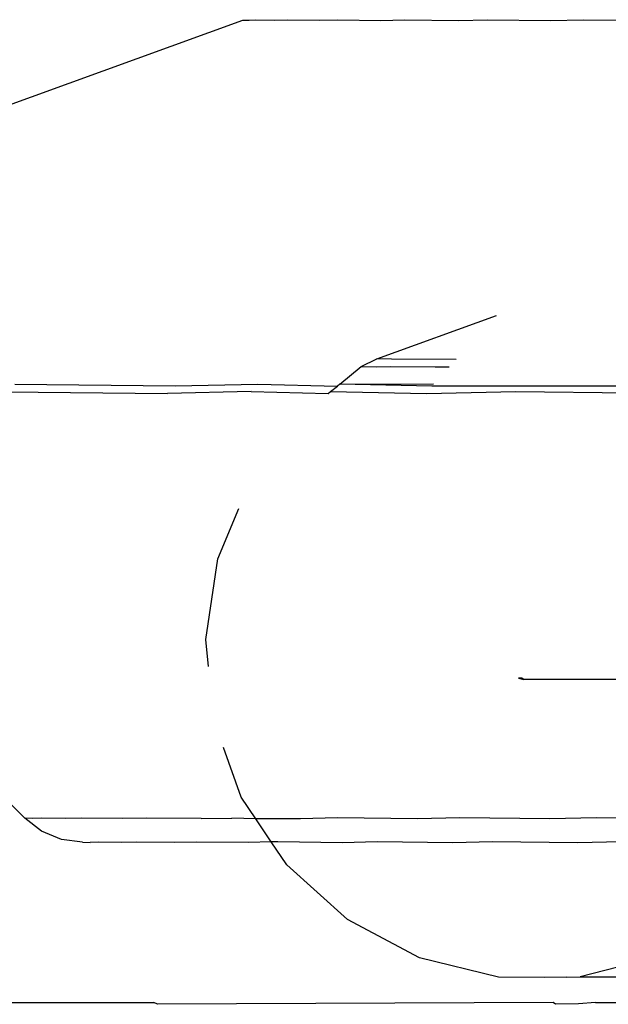
# Model space of a CAD drawing. Extents: x -25722 to 25467, y -13371 to 12897.
# Drawn here: x -24562 to -24554, y -2514 to -2502 of the extents above; entities that cross this region are included whole.
import ezdxf

# ---------------------------------------------------------------- set-up
doc = ezdxf.new("R2010")
doc.units = 0
doc.layers.get('0').update_dxf_attribs({"linetype": 'CONTINUOUS'})

msp = doc.modelspace()

# ---------------------------------------------------------------- linework, layer by layer
for p, q in [((-24571.075, -2506.888), (-24558.797, -2502.421)), ((-24558.797, -2502.421), (-24558.718, -2502.422)), ((-24558.718, -2502.422), (-24558.64, -2502.42)), ((-24558.64, -2502.42), (-24558.404, -2502.423)), ((-24558.404, -2502.423), (-24558.249, -2502.42)), ((-24558.249, -2502.42), (-24557.862, -2502.424)), ((-24557.862, -2502.424), (-24557.635, -2502.419)), ((-24557.635, -2502.419), (-24557.107, -2502.425)), ((-24557.107, -2502.425), (-24556.812, -2502.418)), ((-24556.812, -2502.418), (-24556.156, -2502.425)), ((-24556.156, -2502.425), (-24555.802, -2502.417)), ((-24555.802, -2502.417), (-24555.033, -2502.426)), ((-24555.033, -2502.426), (-24554.628, -2502.417)), ((-24554.628, -2502.417), (-24554.174, -2502.421)), ((-24557.157, -2506.569), (-24555.694, -2506.037)), ((-24557.347, -2506.662), (-24557.157, -2506.569)), ((-24556.977, -2506.571), (-24557.157, -2506.569)), ((-24556.186, -2506.574), (-24556.977, -2506.571)), ((-24557.609, -2506.876), (-24557.347, -2506.662)), ((-24557.347, -2506.662), (-24557.165, -2506.664)), ((-24557.165, -2506.664), (-24556.985, -2506.66)), ((-24556.985, -2506.66), (-24556.443, -2506.666)), ((-24556.443, -2506.666), (-24556.271, -2506.667)), ((-24561.695, -2506.97), (-24559.716, -2506.992)), ((-24561.587, -2506.877), (-24559.625, -2506.899)), ((-24558.692, -2506.969), (-24559.716, -2506.992)), ((-24559.625, -2506.899), (-24558.61, -2506.876)), ((-24558.692, -2506.969), (-24557.752, -2506.993)), ((-24558.61, -2506.876), (-24557.638, -2506.9)), ((-24557.752, -2506.993), (-24557.723, -2506.968)), ((-24557.723, -2506.968), (-24557.638, -2506.9)), ((-24557.723, -2506.968), (-24556.548, -2506.993)), ((-24557.609, -2506.876), (-24557.638, -2506.9)), ((-24557.609, -2506.876), (-24556.462, -2506.875)), ((-24556.485, -2506.9), (-24557.609, -2506.876)), ((-24556.548, -2506.993), (-24555.455, -2506.968)), ((-24553.164, -2506.9), (-24556.485, -2506.9)), ((-24555.455, -2506.968), (-24553.198, -2506.993)), ((-24559.1, -2509.014), (-24558.844, -2508.398)), ((-24559.248, -2510.001), (-24559.1, -2509.014)), ((-24559.215, -2510.332), (-24559.248, -2510.001)), ((-24555.383, -2510.476), (-24555.422, -2510.476)), ((-24555.422, -2510.476), (-24555.358, -2510.492)), ((-24555.358, -2510.492), (-24555.383, -2510.476)), ((-24554.176, -2510.492), (-24555.358, -2510.492)), ((-24561.464, -2512.191), (-24562.331, -2511.324)), ((-24558.814, -2511.933), (-24559.032, -2511.325)), ((-24558.638, -2512.196), (-24558.814, -2511.933)), ((-24561.363, -2512.192), (-24561.464, -2512.191)), ((-24561.257, -2512.35), (-24561.464, -2512.191)), ((-24561.263, -2512.19), (-24561.363, -2512.192)), ((-24560.961, -2512.193), (-24561.263, -2512.19)), ((-24560.764, -2512.189), (-24560.961, -2512.193)), ((-24560.27, -2512.194), (-24560.764, -2512.189)), ((-24559.98, -2512.188), (-24560.27, -2512.194)), ((-24559.305, -2512.195), (-24559.98, -2512.188)), ((-24559.305, -2512.195), (-24558.929, -2512.187)), ((-24558.638, -2512.196), (-24558.929, -2512.187)), ((-24558.091, -2512.196), (-24558.638, -2512.196)), ((-24558.447, -2512.48), (-24558.638, -2512.196)), ((-24557.639, -2512.186), (-24558.091, -2512.196)), ((-24556.657, -2512.197), (-24557.639, -2512.186)), ((-24556.14, -2512.185), (-24556.657, -2512.197)), ((-24555.039, -2512.197), (-24556.14, -2512.185)), ((-24554.469, -2512.184), (-24555.039, -2512.197)), ((-24553.277, -2512.198), (-24554.469, -2512.184)), ((-24561.016, -2512.45), (-24561.257, -2512.35)), ((-24560.757, -2512.484), (-24561.016, -2512.45)), ((-24560.757, -2512.484), (-24560.662, -2512.485)), ((-24560.567, -2512.483), (-24560.662, -2512.485)), ((-24560.283, -2512.486), (-24560.567, -2512.483)), ((-24560.097, -2512.482), (-24560.283, -2512.486)), ((-24559.632, -2512.487), (-24560.097, -2512.482)), ((-24559.358, -2512.481), (-24559.632, -2512.487)), ((-24558.722, -2512.488), (-24559.358, -2512.481)), ((-24558.447, -2512.48), (-24558.722, -2512.488)), ((-24558.258, -2512.762), (-24558.447, -2512.48)), ((-24558.368, -2512.48), (-24558.447, -2512.48)), ((-24557.578, -2512.489), (-24558.368, -2512.48)), ((-24557.152, -2512.479), (-24557.578, -2512.489)), ((-24556.227, -2512.489), (-24557.152, -2512.479)), ((-24555.739, -2512.478), (-24556.227, -2512.489)), ((-24554.702, -2512.49), (-24555.739, -2512.478)), ((-24554.165, -2512.478), (-24554.702, -2512.49)), ((-24557.517, -2513.431), (-24558.258, -2512.762)), ((-24556.636, -2513.899), (-24557.517, -2513.431)), ((-24555.667, -2514.137), (-24556.636, -2513.899)), ((-24553.703, -2513.885), (-24554.67, -2514.132)), ((-24555.109, -2514.14), (-24555.667, -2514.137)), ((-24554.834, -2514.134), (-24555.109, -2514.14)), ((-24554.834, -2514.134), (-24554.67, -2514.132)), ((-24554.67, -2514.132), (-24553.877, -2514.129)), ((-24554.997, -2514.444), (-24559.84, -2514.466)), ((-24554.971, -2514.467), (-24554.997, -2514.444)), ((-24554.482, -2514.444), (-24554.687, -2514.462)), ((-24554.482, -2514.444), (-24553.945, -2514.444)), ((-24563.232, -2514.447), (-24559.884, -2514.445)), ((-24559.84, -2514.466), (-24559.884, -2514.445)), ((-24554.687, -2514.462), (-24554.971, -2514.467))]:
    msp.add_line(p, q)

doc.saveas('drawing.dxf')
